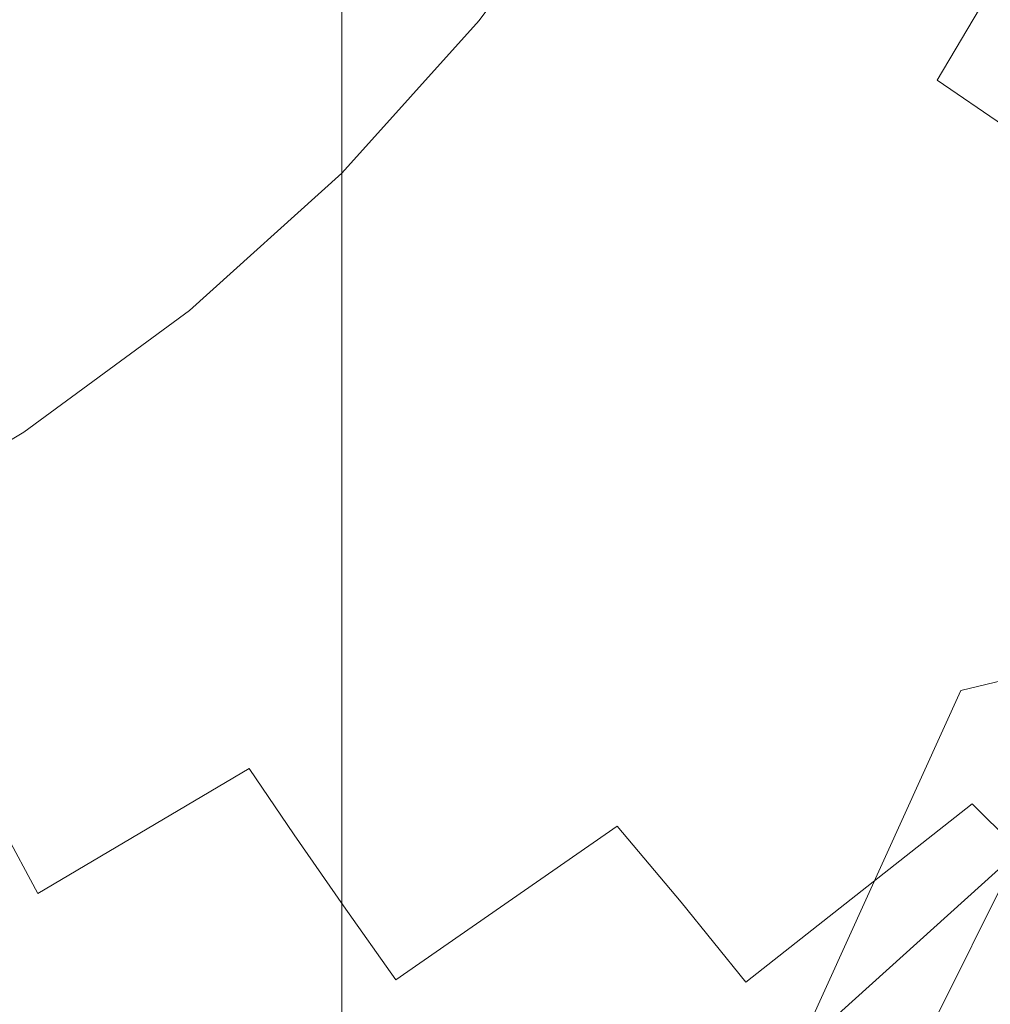
# Model space of a CAD drawing. Extents: x -61 to 61, y -140 to 24.
# Drawn here: x 5 to 9, y -10 to -6 of the extents above; entities that cross this region are included whole.
import ezdxf

# ---------------------------------------------------------------- set-up
doc = ezdxf.new("R2010")
doc.units = 0
doc.header["$LTSCALE"] = 500
doc.header["$MEASUREMENT"] = 0
doc.layers.add('FERRO_CHROM', color=7, linetype='Continuous')

msp = doc.modelspace()

# ---------------------------------------------------------------- linework, layer by layer
at = {"layer": 'FERRO_CHROM', "lineweight": 0}
for points, invisible_edges in [([(5.8176, 0), (5.6794, -5.7941), (2.8232, -5.8453), (2.8757, 0)], 15), ([(8.8917, 0), (8.6016, -5.7596), (5.6794, -5.7941), (5.8176, 0)], 15), ([(12.4774, 0), (11.4237, -6.1127), (8.6016, -5.7596), (8.8917, 0)], 15), ([(6.2714, -3.3557, 39.604), (4.7221, -3.1619, 39.604), (4.4, -6.2844, 39.604), (5.8005, -6.2932, 39.604)], 15), ([(6.2714, -3.3966, 39.604), (5.8005, -6.3749, 39.604), (4.4, -6.4477, 39.604), (4.7221, -3.2436, 39.604)], 15), ([(6.2714, -3.3557, 39.604), (5.8005, -6.2932, 39.604), (7.1129, -6.4559, 39.604), (7.6745, -3.9659, 39.604)], 15), ([(6.2714, -3.3966, 39.604), (7.6745, -3.9822, 39.604), (7.1129, -6.4886, 39.604), (5.8005, -6.3749, 39.604)], 15), ([(5.6165, -5.3052, 149.6964), (6.2604, -5.7763, 149.3713), (6.2604, -4.306, 144.1497), (5.6165, -3.8239, 144.4566)], 15), ([(7.6745, -3.9659, 39.604), (7.1129, -6.4559, 39.604), (8.3562, -6.6943, 39.604), (8.967, -4.7412, 39.604)], 15), ([(7.6745, -3.9822, 39.604), (8.967, -4.7453, 39.604), (8.3562, -6.7025, 39.604), (7.1129, -6.4886, 39.604)], 15), ([(7.7986, -6.0421, 143.0446), (7.7986, -4.713, 137.7625), (7.3547, -4.0786, 138.1324), (7.3547, -5.4218, 143.4395)], 15), ([(8.1692, -5.3809, 137.3729), (8.4633, -6.0758, 136.9677), (8.4633, -4.8788, 131.6304), (8.1692, -4.1691, 132.0064)], 15), ([(8.8087, -5.0467, 114.0843), (8.8536, -4.253, 114.3801), (8.8536, -5.1062, 119.7419), (8.8087, -5.8864, 119.4112)], 15), ([(6.8409, -6.2988, 149.0108), (6.8409, -4.8409, 143.8092), (6.2604, -4.306, 144.1497), (6.2604, -5.7763, 149.3713)], 11), ([(8.6775, -5.098, 108.5619), (8.8087, -4.2992, 108.8204), (8.8087, -5.0467, 114.0843), (8.6775, -5.833, 113.7912)], 15), ([(8.8087, -4.3259, 120.0726), (8.8087, -5.2896, 125.4809), (8.8536, -6.0555, 125.1159), (8.8536, -5.1062, 119.7419)], 15), ([(8.4633, -5.882, 108.3082), (8.4633, -5.2462, 103.2245), (8.6775, -4.4511, 103.445), (8.6775, -5.098, 108.5619)], 15), ([(4.1703, -6.1279, 155.3559), (4.9172, -6.4795, 155.0944), (4.9172, -4.8883, 149.9841), (4.1703, -4.5281, 150.2327)], 15), ([(8.6775, -4.5307, 125.8425), (8.6775, -5.6091, 131.2434), (8.8087, -6.3531, 130.8491), (8.8087, -5.2896, 125.4809)], 15), ([(8.1692, -5.0137, 93.4336), (7.7986, -5.7737, 93.2853), (7.7986, -5.3937, 88.8817), (8.1692, -4.6268, 89.0046)], 15), ([(8.1692, -6.0188, 103.0102), (8.1692, -5.4765, 98.1182), (8.4633, -4.6943, 98.3015), (8.4633, -5.2462, 103.2245)], 15), ([(8.1692, -6.6954, 142.6287), (8.1692, -5.3809, 137.3729), (7.7986, -4.713, 137.7625), (7.7986, -6.0421, 143.0446)], 15), ([(9.0329, -4.8304, 50.4284), (8.7917, -4.7014, 50.7263), (8.2913, -5.5434, 50.7263), (8.5188, -5.6955, 50.4284)], 15), ([(8.967, -4.7412, 39.604), (8.3562, -6.6943, 39.604), (9.5492, -6.9303, 39.604), (10.1842, -5.4305, 39.604)], 15), ([(8.967, -4.7453, 39.604), (10.1842, -5.4305, 39.604), (9.5492, -6.9303, 39.604), (8.3562, -6.7025, 39.604)], 15), ([(7.3547, -6.8664, 148.6191), (7.3547, -5.4218, 143.4395), (6.8409, -4.8409, 143.8092), (6.8409, -6.2988, 149.0108)], 15), ([(7.7986, -4.8394, 80.9673), (7.7986, -5.0849, 84.7788), (7.3547, -5.8184, 84.6831), (7.3547, -5.5769, 80.89)], 15), ([(9.3039, -4.9762, 50.0756), (9.0329, -4.8304, 50.4284), (8.5188, -5.6955, 50.4284), (8.7755, -5.8684, 50.0742)], 15), ([(4.9172, -6.4795, 155.0944), (5.6165, -6.8866, 154.7917), (5.6165, -5.3052, 149.6964), (4.9172, -4.8883, 149.9841)], 15), ([(8.4633, -6.0758, 136.9677), (8.6775, -6.7909, 136.5507), (8.6775, -5.6091, 131.2434), (8.4633, -4.8788, 131.6304)], 15), ([(7.4263, -4.9651, 51.4215), (7.3547, -4.9172, 51.4215), (6.8409, -5.6165, 51.4215), (6.9075, -5.6712, 51.4215)], 13), ([(7.3547, -4.9181, 53.9243), (6.8409, -5.6174, 53.9241), (6.8409, -5.6165, 52.6588), (7.3547, -4.9172, 52.6588)], 15), ([(7.3547, -4.9172, 52.6588), (6.8409, -5.6165, 52.6588), (6.8409, -5.6165, 51.4215), (7.3547, -4.9172, 51.4215)], 15), ([(7.3547, -4.9209, 55.2461), (6.8409, -5.6202, 55.2455), (6.8409, -5.6174, 53.9241), (7.3547, -4.9181, 53.9243)], 15), ([(7.3547, -4.9264, 56.6524), (6.8409, -5.6256, 56.6508), (6.8409, -5.6202, 55.2455), (7.3547, -4.9209, 55.2461)], 15), ([(7.3547, -4.9264, 56.6524), (7.3547, -4.9356, 58.1714), (6.8409, -5.6347, 58.1682), (6.8409, -5.6256, 56.6508)], 15), ([(7.3547, -4.9356, 58.1714), (7.3547, -4.9493, 59.8312), (6.8409, -5.6484, 59.8257), (6.8409, -5.6347, 58.1682)], 15), ([(7.3547, -4.9493, 59.8312), (7.3547, -4.9686, 61.6599), (6.8409, -5.6675, 61.6512), (6.8409, -5.6484, 59.8257)], 15), ([(7.3547, -4.9686, 61.6599), (7.3547, -4.9944, 63.6859), (6.8409, -5.693, 63.6728), (6.8409, -5.6675, 61.6512)], 15), ([(7.5023, -5.0159, 51.4132), (7.4263, -4.9651, 51.4215), (6.9075, -5.6712, 51.4215), (6.9782, -5.7292, 51.4132)], 15), ([(9.5979, -5.1359, 49.6792), (9.3039, -4.9762, 50.0756), (8.7755, -5.8684, 50.0742), (9.0561, -6.0598, 49.6738)], 9), ([(7.3547, -5.0274, 65.9372), (6.8409, -5.7257, 65.9184), (6.8409, -5.693, 63.6728), (7.3547, -4.9944, 63.6859)], 15), ([(7.3547, -5.0757, 68.4228), (6.8409, -5.7734, 68.397), (6.8409, -5.7257, 65.9184), (7.3547, -5.0274, 65.9372)], 15), ([(7.5869, -5.0724, 51.3884), (7.5023, -5.0159, 51.4132), (6.9782, -5.7292, 51.4132), (7.0569, -5.7939, 51.3884)], 15), ([(8.1692, -5.4765, 98.1182), (7.7986, -6.2285, 97.942), (7.7986, -5.7737, 93.2853), (8.1692, -5.0137, 93.4336)], 15), ([(7.6845, -5.1377, 51.3388), (7.5869, -5.0724, 51.3884), (7.0569, -5.7939, 51.3884), (7.1477, -5.8684, 51.3388)], 15), ([(8.6775, -5.833, 113.7912), (8.8087, -5.0467, 114.0843), (8.8087, -5.8864, 119.4112), (8.6775, -6.6594, 119.0835)], 15), ([(7.3547, -5.1469, 71.1518), (6.8409, -5.8438, 71.1173), (6.8409, -5.7734, 68.397), (7.3547, -5.0757, 68.4228)], 15), ([(7.7986, -5.0849, 84.7788), (7.7986, -5.3937, 88.8817), (7.3547, -6.122, 88.765), (7.3547, -5.8184, 84.6831)], 15), ([(8.4633, -5.882, 108.3082), (8.6775, -5.098, 108.5619), (8.6775, -5.833, 113.7912), (8.4633, -6.6049, 113.5035)], 15), ([(8.8087, -5.8864, 119.4112), (8.8536, -5.1062, 119.7419), (8.8536, -6.0555, 125.1159), (8.8087, -6.8215, 124.7509)], 15), ([(7.3547, -5.249, 74.1334), (6.8409, -5.9444, 74.0883), (6.8409, -5.8438, 71.1173), (7.3547, -5.1469, 71.1518)], 15), ([(7.6845, -5.1377, 51.3388), (7.1477, -5.8684, 51.3388), (7.2546, -5.9562, 51.256), (7.7994, -5.2145, 51.256)], 15), ([(7.7994, -5.2145, 51.256), (7.2546, -5.9562, 51.256), (7.3816, -6.0604, 51.1319), (7.936, -5.3058, 51.1319)], 15), ([(7.3547, -5.249, 74.1334), (7.3547, -5.3897, 77.3764), (6.8409, -6.0831, 77.3188), (6.8409, -5.9444, 74.0883)], 15), ([(8.1692, -6.6438, 108.0616), (8.1692, -6.0188, 103.0102), (8.4633, -5.2462, 103.2245), (8.4633, -5.882, 108.3082)], 15), ([(5.6165, -6.8866, 154.7917), (6.2604, -7.3464, 154.4497), (6.2604, -5.7763, 149.3713), (5.6165, -5.3052, 149.6964)], 15), ([(7.936, -5.3058, 51.1319), (7.3816, -6.0604, 51.1319), (7.5327, -6.1846, 50.9581), (8.0985, -5.4145, 50.9581)], 15), ([(8.8087, -5.2896, 125.4809), (8.8087, -6.3531, 130.8491), (8.8536, -7.1041, 130.4512), (8.8536, -6.0555, 125.1159)], 15), ([(7.3547, -5.3897, 77.3764), (7.3547, -5.5769, 80.89), (6.8409, -6.2674, 80.8176), (6.8409, -6.0831, 77.3188)], 15), ([(7.7986, -5.7737, 93.2853), (7.3547, -6.4955, 93.1444), (7.3547, -6.122, 88.765), (7.7986, -5.3937, 88.8817)], 15), ([(8.1692, -6.6954, 142.6287), (8.4633, -7.375, 142.1961), (8.4633, -6.0758, 136.9677), (8.1692, -5.3809, 137.3729)], 15), ([(7.7986, -7.4725, 148.2009), (7.7986, -6.0421, 143.0446), (7.3547, -5.4218, 143.4395), (7.3547, -6.8664, 148.6191)], 15), ([(8.0985, -5.4145, 50.9581), (7.5327, -6.1846, 50.9581), (7.7121, -6.3318, 50.7263), (8.2913, -5.5434, 50.7263)], 15), ([(8.1692, -6.0188, 103.0102), (7.7986, -6.7615, 102.8043), (7.7986, -6.2285, 97.942), (8.1692, -5.4765, 98.1182)], 15), ([(8.5188, -5.6955, 50.4284), (8.2913, -5.5434, 50.7263), (7.7121, -6.3318, 50.7263), (7.9237, -6.5055, 50.4284)], 15), ([(7.3547, -5.5769, 80.89), (7.3547, -5.8184, 84.6831), (6.8409, -6.5051, 84.5936), (6.8409, -6.2674, 80.8176)], 15), ([(8.6775, -6.7909, 136.5507), (8.8087, -7.5194, 136.1258), (8.8087, -6.3531, 130.8491), (8.6775, -5.6091, 131.2434)], 15), ([(6.9075, -5.6712, 51.4215), (6.8409, -5.6165, 51.4215), (6.2604, -6.2604, 51.4215), (6.3214, -6.3214, 51.4215)], 13), ([(6.8409, -5.6174, 53.9241), (6.2604, -6.2613, 53.924), (6.2604, -6.2604, 52.6588), (6.8409, -5.6165, 52.6588)], 15), ([(6.8409, -5.6165, 52.6588), (6.2604, -6.2604, 52.6588), (6.2604, -6.2604, 51.4215), (6.8409, -5.6165, 51.4215)], 15), ([(6.8409, -5.6202, 55.2455), (6.2604, -6.264, 55.2449), (6.2604, -6.2613, 53.924), (6.8409, -5.6174, 53.9241)], 15), ([(6.8409, -5.6256, 56.6508), (6.2604, -6.2694, 56.6494), (6.2604, -6.264, 55.2449), (6.8409, -5.6202, 55.2455)], 15), ([(6.8409, -5.6256, 56.6508), (6.8409, -5.6347, 58.1682), (6.2604, -6.2784, 58.1654), (6.2604, -6.2694, 56.6494)], 15), ([(6.8409, -5.6347, 58.1682), (6.8409, -5.6484, 59.8257), (6.2604, -6.292, 59.8207), (6.2604, -6.2784, 58.1654)], 15), ([(6.8409, -5.6484, 59.8257), (6.8409, -5.6675, 61.6512), (6.2604, -6.3109, 61.6431), (6.2604, -6.292, 59.8207)], 15), ([(6.8409, -5.6675, 61.6512), (6.8409, -5.693, 63.6728), (6.2604, -6.3361, 63.6607), (6.2604, -6.3109, 61.6431)], 15), ([(6.8409, -5.7257, 65.9184), (6.2604, -6.3686, 65.9011), (6.2604, -6.3361, 63.6607), (6.8409, -5.693, 63.6728)], 15), ([(6.9782, -5.7292, 51.4132), (6.9075, -5.6712, 51.4215), (6.3214, -6.3214, 51.4215), (6.386, -6.386, 51.4132)], 15), ([(8.7755, -5.8684, 50.0742), (8.5188, -5.6955, 50.4284), (7.9237, -6.5055, 50.4284), (8.1638, -6.7036, 50.0729)], 15), ([(6.8409, -5.7734, 68.397), (6.2604, -6.4158, 68.3732), (6.2604, -6.3686, 65.9011), (6.8409, -5.7257, 65.9184)], 15), ([(7.0569, -5.7939, 51.3884), (6.9782, -5.7292, 51.4132), (6.386, -6.386, 51.4132), (6.4581, -6.4581, 51.3884)], 15), ([(8.6016, -5.7596), (8.0149, -11.4474), (5.3686, -11.5703), (5.6794, -5.7941)], 15), ([(6.8409, -5.8438, 71.1173), (6.2604, -6.4853, 71.0855), (6.2604, -6.4158, 68.3732), (6.8409, -5.7734, 68.397)], 15), ([(6.8409, -7.8564, 154.0703), (6.8409, -6.2988, 149.0108), (6.2604, -5.7763, 149.3713), (6.2604, -7.3464, 154.4497)], 11), ([(7.7986, -6.2285, 97.942), (7.3547, -6.9426, 97.7747), (7.3547, -6.4955, 93.1444), (7.7986, -5.7737, 93.2853)], 15), ([(11.4237, -6.1127), (10.5659, -11.4635), (8.0149, -11.4474), (8.6016, -5.7596)], 15), ([(5.6794, -5.7941), (5.3686, -11.5703), (2.6919, -11.6905), (2.8232, -5.8453)], 15), ([(7.1477, -5.8684, 51.3388), (7.0569, -5.7939, 51.3884), (6.4581, -6.4581, 51.3884), (6.5412, -6.5412, 51.3388)], 15), ([(7.3547, -5.8184, 84.6831), (7.3547, -6.122, 88.765), (6.8409, -6.8039, 88.6556), (6.8409, -6.5051, 84.5936)], 15), ([(6.8409, -5.9444, 74.0883), (6.2604, -6.5847, 74.0468), (6.2604, -6.4853, 71.0855), (6.8409, -5.8438, 71.1173)], 15), ([(8.4633, -6.6049, 113.5035), (8.6775, -5.833, 113.7912), (8.6775, -6.6594, 119.0835), (8.4633, -7.4182, 118.7619)], 15), ([(7.1477, -5.8684, 51.3388), (6.5412, -6.5412, 51.3388), (6.639, -6.639, 51.256), (7.2546, -5.9562, 51.256)], 15), ([(9.0561, -6.0598, 49.6738), (8.7755, -5.8684, 50.0742), (8.1638, -6.7036, 50.0729), (8.4288, -6.9242, 49.6685)], 15), ([(8.1692, -6.6438, 108.0616), (8.4633, -5.882, 108.3082), (8.4633, -6.6049, 113.5035), (8.1692, -7.3549, 113.224)], 15), ([(8.6775, -6.6594, 119.0835), (8.8087, -5.8864, 119.4112), (8.8087, -6.8215, 124.7509), (8.6775, -7.5804, 124.3893)], 15), ([(6.8409, -5.9444, 74.0883), (6.8409, -6.0831, 77.3188), (6.2604, -6.7215, 77.2657), (6.2604, -6.5847, 74.0468)], 15), ([(7.2546, -5.9562, 51.256), (6.639, -6.639, 51.256), (6.7552, -6.7552, 51.1319), (7.3816, -6.0604, 51.1319)], 15), ([(8.1692, -6.6438, 108.0616), (7.7986, -7.3761, 107.8245), (7.7986, -6.7615, 102.8043), (8.1692, -6.0188, 103.0102)], 15), ([(7.3816, -6.0604, 51.1319), (6.7552, -6.7552, 51.1319), (6.8936, -6.8936, 50.9581), (7.5327, -6.1846, 50.9581)], 15), ([(8.1692, -8.1108, 147.7604), (8.1692, -6.6954, 142.6287), (7.7986, -6.0421, 143.0446), (7.7986, -7.4725, 148.2009)], 15), ([(9.3553, -6.2674, 49.2373), (9.0561, -6.0598, 49.6738), (8.4288, -6.9242, 49.6685), (8.7151, -7.1651, 49.2238)], 15), ([(8.8087, -6.8215, 124.7509), (8.8536, -6.0555, 125.1159), (8.8536, -7.1041, 130.4512), (8.8087, -7.855, 130.0533)], 15), ([(6.8409, -6.0831, 77.3188), (6.8409, -6.2674, 80.8176), (6.2604, -6.9032, 80.7509), (6.2604, -6.7215, 77.2657)], 15), ([(8.4633, -7.375, 142.1961), (8.6775, -8.0744, 141.7509), (8.6775, -6.7909, 136.5507), (8.4633, -6.0758, 136.9677)], 15), ([(4.1703, -6.1279, 155.3559), (4.1703, -7.8256, 160.3197), (4.9172, -8.1685, 160.0461), (4.9172, -6.4795, 155.0944)], 15), ([(7.3547, -6.4955, 93.1444), (6.8409, -7.1714, 93.0126), (6.8409, -6.8039, 88.6556), (7.3547, -6.122, 88.765)], 15), ([(7.5327, -6.1846, 50.9581), (6.8936, -6.8936, 50.9581), (7.0577, -7.0577, 50.7263), (7.7121, -6.3318, 50.7263)], 15), ([(7.7986, -6.7615, 102.8043), (7.3547, -7.4667, 102.6087), (7.3547, -6.9426, 97.7747), (7.7986, -6.2285, 97.942)], 15), ([(5.6712, -6.9075, 51.4215), (6.3214, -6.3214, 51.4215), (6.2604, -6.2604, 51.4215), (5.6165, -6.8409, 51.4215)], 11), ([(5.6165, -6.8418, 53.9239), (5.6165, -6.8409, 52.6588), (6.2604, -6.2604, 52.6588), (6.2604, -6.2613, 53.924)], 11), ([(5.6165, -6.8409, 52.6588), (5.6165, -6.8409, 51.4215), (6.2604, -6.2604, 51.4215), (6.2604, -6.2604, 52.6588)], 11), ([(5.6165, -6.8445, 55.2444), (5.6165, -6.8418, 53.9239), (6.2604, -6.2613, 53.924), (6.2604, -6.264, 55.2449)], 11), ([(5.6165, -6.8498, 56.6481), (5.6165, -6.8445, 55.2444), (6.2604, -6.264, 55.2449), (6.2604, -6.2694, 56.6494)], 11), ([(5.6165, -6.8498, 56.6481), (6.2604, -6.2694, 56.6494), (6.2604, -6.2784, 58.1654), (5.6165, -6.8588, 58.1628)], 13), ([(5.6165, -6.8588, 58.1628), (6.2604, -6.2784, 58.1654), (6.2604, -6.292, 59.8207), (5.6165, -6.8722, 59.8161)], 13), ([(6.8409, -6.2674, 80.8176), (6.8409, -6.5051, 84.5936), (6.2604, -7.1374, 84.5111), (6.2604, -6.9032, 80.7509)], 15), ([(9.3553, -6.2674, 49.2373), (8.7151, -7.1651, 49.2238), (9.0191, -7.4243, 48.7475), (9.6676, -6.489, 48.7744)], 15), ([(5.8005, -6.2932, 39.604), (4.4, -6.2844, 39.604), (4.071, -9.3281, 39.604), (5.3584, -9.125, 39.604)], 15), ([(5.8005, -6.2932, 39.604), (5.3584, -9.125, 39.604), (6.5861, -8.917, 39.604), (7.1129, -6.4559, 39.604)], 15), ([(5.6165, -6.8722, 59.8161), (6.2604, -6.292, 59.8207), (6.2604, -6.3109, 61.6431), (5.6165, -6.891, 61.6359)], 13), ([(5.6165, -6.891, 61.6359), (6.2604, -6.3109, 61.6431), (6.2604, -6.3361, 63.6607), (5.6165, -6.916, 63.6498)], 13), ([(7.3547, -8.4104, 153.6582), (7.3547, -6.8664, 148.6191), (6.8409, -6.2988, 149.0108), (6.8409, -7.8564, 154.0703)], 15), ([(5.6165, -6.9482, 65.8856), (5.6165, -6.916, 63.6498), (6.2604, -6.3361, 63.6607), (6.2604, -6.3686, 65.9011)], 11), ([(5.7292, -6.9782, 51.4132), (6.386, -6.386, 51.4132), (6.3214, -6.3214, 51.4215), (5.6712, -6.9075, 51.4215)], 15), ([(7.9237, -6.5055, 50.4284), (7.7121, -6.3318, 50.7263), (7.0577, -7.0577, 50.7263), (7.2513, -7.2513, 50.4284)], 15), ([(8.8087, -7.5194, 136.1258), (8.8536, -8.2547, 135.697), (8.8536, -7.1041, 130.4512), (8.8087, -6.3531, 130.8491)], 15), ([(5.8005, -6.3749, 39.604), (5.3584, -9.2474, 39.604), (4.071, -9.573, 39.604), (4.4, -6.4477, 39.604)], 15), ([(5.8005, -6.3749, 39.604), (7.1129, -6.4886, 39.604), (6.5861, -8.966, 39.604), (5.3584, -9.2474, 39.604)], 15), ([(5.6165, -6.9949, 68.3518), (5.6165, -6.9482, 65.8856), (6.2604, -6.3686, 65.9011), (6.2604, -6.4158, 68.3732)], 11), ([(5.7939, -7.0569, 51.3884), (6.4581, -6.4581, 51.3884), (6.386, -6.386, 51.4132), (5.7292, -6.9782, 51.4132)], 15), ([(5.6165, -7.0637, 71.0569), (5.6165, -6.9949, 68.3518), (6.2604, -6.4158, 68.3732), (6.2604, -6.4853, 71.0855)], 11), ([(4.9172, -6.4795, 155.0944), (4.9172, -8.1685, 160.0461), (5.6165, -8.5655, 159.7294), (5.6165, -6.8866, 154.7917)], 15), ([(5.6165, -7.1619, 74.0094), (5.6165, -7.0637, 71.0569), (6.2604, -6.4853, 71.0855), (6.2604, -6.5847, 74.0468)], 11), ([(5.8684, -7.1477, 51.3388), (6.5412, -6.5412, 51.3388), (6.4581, -6.4581, 51.3884), (5.7939, -7.0569, 51.3884)], 15), ([(7.1129, -6.4559, 39.604), (6.5861, -8.917, 39.604), (7.7576, -8.694, 39.604), (8.3562, -6.6943, 39.604)], 15), ([(6.8409, -6.5051, 84.5936), (6.8409, -6.8039, 88.6556), (6.2604, -7.4317, 88.555), (6.2604, -7.1374, 84.5111)], 15), ([(7.1129, -6.4886, 39.604), (8.3562, -6.7025, 39.604), (7.7576, -8.7062, 39.604), (6.5861, -8.966, 39.604)], 15), ([(7.3547, -6.9426, 97.7747), (6.8409, -7.6112, 97.618), (6.8409, -7.1714, 93.0126), (7.3547, -6.4955, 93.1444)], 15), ([(8.1638, -6.7036, 50.0729), (7.9237, -6.5055, 50.4284), (7.2513, -7.2513, 50.4284), (7.4721, -7.4721, 50.0722)], 15), ([(5.8684, -7.1477, 51.3388), (5.9562, -7.2546, 51.256), (6.639, -6.639, 51.256), (6.5412, -6.5412, 51.3388)], 15), ([(5.6165, -7.1619, 74.0094), (6.2604, -6.5847, 74.0468), (6.2604, -6.7215, 77.2657), (5.6165, -7.297, 77.2179)], 13), ([(8.1692, -7.3549, 113.224), (8.4633, -6.6049, 113.5035), (8.4633, -7.4182, 118.7619), (8.1692, -8.1556, 118.4493)], 15), ([(5.9562, -7.2546, 51.256), (6.0604, -7.3816, 51.1319), (6.7552, -6.7552, 51.1319), (6.639, -6.639, 51.256)], 15), ([(8.1692, -6.6438, 108.0616), (8.1692, -7.3549, 113.224), (7.7986, -8.0759, 112.9553), (7.7986, -7.3761, 107.8245)], 15), ([(8.3562, -6.6943, 39.604), (7.7576, -8.694, 39.604), (8.8762, -8.4455, 39.604), (9.5492, -6.9303, 39.604)], 15), ([(8.1692, -8.1108, 147.7604), (8.4633, -8.7748, 147.3022), (8.4633, -7.375, 142.1961), (8.1692, -6.6954, 142.6287)], 15), ([(8.4633, -7.4182, 118.7619), (8.6775, -6.6594, 119.0835), (8.6775, -7.5804, 124.3893), (8.4633, -8.3253, 124.0343)], 15), ([(5.6165, -7.297, 77.2179), (6.2604, -6.7215, 77.2657), (6.2604, -6.9032, 80.7509), (5.6165, -7.4764, 80.6909)], 13), ([(8.4288, -6.9242, 49.6685), (8.1638, -6.7036, 50.0729), (7.4721, -7.4721, 50.0722), (7.7176, -7.7176, 49.6658)], 15), ([(8.3562, -6.7025, 39.604), (9.5492, -6.9303, 39.604), (8.8762, -8.4455, 39.604), (7.7576, -8.7062, 39.604)], 15), ([(6.0604, -7.3816, 51.1319), (6.1846, -7.5327, 50.9581), (6.8936, -6.8936, 50.9581), (6.7552, -6.7552, 51.1319)], 15), ([(7.7986, -7.3761, 107.8245), (7.3547, -8.0716, 107.5995), (7.3547, -7.4667, 102.6087), (7.7986, -6.7615, 102.8043)], 15), ([(6.8409, -7.1714, 93.0126), (6.2604, -7.7936, 92.8912), (6.2604, -7.4317, 88.555), (6.8409, -6.8039, 88.6556)], 15), ([(8.6775, -8.0744, 141.7509), (8.8087, -8.7869, 141.2973), (8.8087, -7.5194, 136.1258), (8.6775, -6.7909, 136.5507)], 15), ([(4.9651, -7.4263, 51.4215), (5.6712, -6.9075, 51.4215), (5.6165, -6.8409, 51.4215), (4.9172, -7.3547, 51.4215)], 11), ([(4.9172, -7.3556, 53.9238), (4.9172, -7.3547, 52.6588), (5.6165, -6.8409, 52.6588), (5.6165, -6.8418, 53.9239)], 15), ([(4.9172, -7.3547, 52.6588), (4.9172, -7.3547, 51.4215), (5.6165, -6.8409, 51.4215), (5.6165, -6.8409, 52.6588)], 15), ([(4.9172, -7.3583, 55.2439), (4.9172, -7.3556, 53.9238), (5.6165, -6.8418, 53.9239), (5.6165, -6.8445, 55.2444)], 15), ([(4.9172, -7.3636, 56.647), (4.9172, -7.3583, 55.2439), (5.6165, -6.8445, 55.2444), (5.6165, -6.8498, 56.6481)], 15), ([(4.9172, -7.3636, 56.647), (5.6165, -6.8498, 56.6481), (5.6165, -6.8588, 58.1628), (4.9172, -7.3725, 58.1605)], 15), ([(4.9172, -7.3725, 58.1605), (5.6165, -6.8588, 58.1628), (5.6165, -6.8722, 59.8161), (4.9172, -7.3858, 59.8121)], 15), ([(8.6775, -7.5804, 124.3893), (8.8087, -6.8215, 124.7509), (8.8087, -7.855, 130.0533), (8.6775, -8.599, 129.659)], 15), ([(4.9172, -7.3858, 59.8121), (5.6165, -6.8722, 59.8161), (5.6165, -6.891, 61.6359), (4.9172, -7.4044, 61.6294)], 15), ([(4.9172, -7.4044, 61.6294), (5.6165, -6.891, 61.6359), (5.6165, -6.916, 63.6498), (4.9172, -7.4293, 63.6401)], 15), ([(5.6165, -6.8866, 154.7917), (5.6165, -8.5655, 159.7294), (6.2604, -9.014, 159.3716), (6.2604, -7.3464, 154.4497)], 15), ([(5.6165, -7.4764, 80.6909), (6.2604, -6.9032, 80.7509), (6.2604, -7.1374, 84.5111), (5.6165, -7.7075, 84.4368)], 13), ([(6.1846, -7.5327, 50.9581), (6.3318, -7.7121, 50.7263), (7.0577, -7.0577, 50.7263), (6.8936, -6.8936, 50.9581)], 15), ([(7.7986, -9.0021, 153.2182), (7.7986, -7.4725, 148.2009), (7.3547, -6.8664, 148.6191), (7.3547, -8.4104, 153.6582)], 15), ([(4.9172, -7.4612, 65.8718), (4.9172, -7.4293, 63.6401), (5.6165, -6.916, 63.6498), (5.6165, -6.9482, 65.8856)], 15), ([(5.0159, -7.5023, 51.4132), (5.7292, -6.9782, 51.4132), (5.6712, -6.9075, 51.4215), (4.9651, -7.4263, 51.4215)], 15), ([(7.3547, -7.4667, 102.6087), (6.8409, -8.1271, 102.4255), (6.8409, -7.6112, 97.618), (7.3547, -6.9426, 97.7747)], 15), ([(8.7151, -7.1651, 49.2238), (8.4288, -6.9242, 49.6685), (7.7176, -7.7176, 49.6658), (7.9857, -7.9857, 49.217)], 15), ([(9.5492, -6.9303, 39.604), (8.8762, -8.4455, 39.604), (9.9683, -8.1842, 39.604), (10.717, -7.1651, 39.604)], 13), ([(9.5492, -6.9303, 39.604), (10.717, -7.1651, 39.604), (9.9683, -8.1842, 39.604), (8.8762, -8.4455, 39.604)], 15), ([(4.9172, -7.5076, 68.3328), (4.9172, -7.4612, 65.8718), (5.6165, -6.9482, 65.8856), (5.6165, -6.9949, 68.3518)], 15), ([(5.0724, -7.5869, 51.3884), (5.7939, -7.0569, 51.3884), (5.7292, -6.9782, 51.4132), (5.0159, -7.5023, 51.4132)], 15), ([(4.9172, -7.5757, 71.0315), (4.9172, -7.5076, 68.3328), (5.6165, -6.9949, 68.3518), (5.6165, -7.0637, 71.0569)], 15), ([(4.9172, -7.6729, 73.9763), (4.9172, -7.5757, 71.0315), (5.6165, -7.0637, 71.0569), (5.6165, -7.1619, 74.0094)], 15), ([(5.1377, -7.6845, 51.3388), (5.8684, -7.1477, 51.3388), (5.7939, -7.0569, 51.3884), (5.0724, -7.5869, 51.3884)], 15), ([(6.5055, -7.9237, 50.4284), (7.2513, -7.2513, 50.4284), (7.0577, -7.0577, 50.7263), (6.3318, -7.7121, 50.7263)], 15), ([(8.8087, -8.9899, 135.2682), (8.8087, -7.855, 130.0533), (8.8536, -7.1041, 130.4512), (8.8536, -8.2547, 135.697)], 15), ([(5.1377, -7.6845, 51.3388), (5.2145, -7.7994, 51.256), (5.9562, -7.2546, 51.256), (5.8684, -7.1477, 51.3388)], 15), ([(5.6165, -7.7075, 84.4368), (6.2604, -7.1374, 84.5111), (6.2604, -7.4317, 88.555), (5.6165, -7.9977, 88.4642)], 13), ([(4.9172, -7.6729, 73.9763), (5.6165, -7.1619, 74.0094), (5.6165, -7.297, 77.2179), (4.9172, -7.8064, 77.1756)], 15), ([(6.8409, -7.6112, 97.618), (6.2604, -8.2268, 97.4738), (6.2604, -7.7936, 92.8912), (6.8409, -7.1714, 93.0126)], 15), ([(8.7151, -7.1651, 49.2238), (7.9857, -7.9857, 49.217), (8.2739, -8.2739, 48.734), (9.0191, -7.4243, 48.7475)], 15), ([(5.2145, -7.7994, 51.256), (5.3058, -7.936, 51.1319), (6.0604, -7.3816, 51.1319), (5.9562, -7.2546, 51.256)], 15), ([(6.7036, -8.1638, 50.0729), (7.4721, -7.4721, 50.0722), (7.2513, -7.2513, 50.4284), (6.5055, -7.9237, 50.4284)], 15), ([(4.9172, -7.8064, 77.1756), (5.6165, -7.297, 77.2179), (5.6165, -7.4764, 80.6909), (4.9172, -7.9837, 80.6377)], 15), ([(4.2109, -7.8745, 51.4215), (4.9651, -7.4263, 51.4215), (4.9172, -7.3547, 51.4215), (4.1703, -7.7986, 51.4215)], 11), ([(4.1703, -7.7994, 53.9237), (4.1703, -7.7986, 52.6588), (4.9172, -7.3547, 52.6588), (4.9172, -7.3556, 53.9238)], 15), ([(4.1703, -7.7986, 52.6588), (4.1703, -7.7986, 51.4215), (4.9172, -7.3547, 51.4215), (4.9172, -7.3547, 52.6588)], 15), ([(4.1703, -7.8021, 55.2435), (4.1703, -7.7994, 53.9237), (4.9172, -7.3556, 53.9238), (4.9172, -7.3583, 55.2439)], 15), ([(4.1703, -7.8074, 56.646), (4.1703, -7.8021, 55.2435), (4.9172, -7.3583, 55.2439), (4.9172, -7.3636, 56.647)], 15), ([(6.8409, -7.8564, 154.0703), (6.2604, -7.3464, 154.4497), (6.2604, -9.014, 159.3716), (6.8409, -9.5115, 158.9747)], 13), ([(8.1692, -7.3549, 113.224), (8.1692, -8.1556, 118.4493), (7.7986, -8.8644, 118.1489), (7.7986, -8.0759, 112.9553)], 15), ([(4.1703, -7.8074, 56.646), (4.9172, -7.3636, 56.647), (4.9172, -7.3725, 58.1605), (4.1703, -7.8162, 58.1585)], 15), ([(4.1703, -7.8162, 58.1585), (4.9172, -7.3725, 58.1605), (4.9172, -7.3858, 59.8121), (4.1703, -7.8294, 59.8086)], 15), ([(4.1703, -7.8294, 59.8086), (4.9172, -7.3858, 59.8121), (4.9172, -7.4044, 61.6294), (4.1703, -7.8479, 61.6239)], 15), ([(5.3058, -7.936, 51.1319), (5.4145, -8.0985, 50.9581), (6.1846, -7.5327, 50.9581), (6.0604, -7.3816, 51.1319)], 15), ([(7.7986, -7.3761, 107.8245), (7.7986, -8.0759, 112.9553), (7.3547, -8.7606, 112.7001), (7.3547, -8.0716, 107.5995)], 15), ([(8.4633, -8.7748, 147.3022), (8.6775, -9.4581, 146.8307), (8.6775, -8.0744, 141.7509), (8.4633, -7.375, 142.1961)], 15), ([(4.1703, -7.8479, 61.6239), (4.9172, -7.4044, 61.6294), (4.9172, -7.4293, 63.6401), (4.1703, -7.8726, 63.6318)], 15), ([(4.1703, -7.9044, 65.8599), (4.1703, -7.8726, 63.6318), (4.9172, -7.4293, 63.6401), (4.9172, -7.4612, 65.8718)], 15), ([(4.254, -7.9551, 51.4132), (5.0159, -7.5023, 51.4132), (4.9651, -7.4263, 51.4215), (4.2109, -7.8745, 51.4215)], 15), ([(5.6165, -8.3546, 92.7817), (5.6165, -7.9977, 88.4642), (6.2604, -7.4317, 88.555), (6.2604, -7.7936, 92.8912)], 11), ([(8.1692, -8.1556, 118.4493), (8.4633, -7.4182, 118.7619), (8.4633, -8.3253, 124.0343), (8.1692, -9.0492, 123.6894)], 15), ([(9.0191, -7.4243, 48.7475), (8.2739, -8.2739, 48.734), (8.5856, -8.5856, 48.2053), (9.3401, -7.6942, 48.2403)], 15), ([(4.1703, -7.9504, 68.3164), (4.1703, -7.9044, 65.8599), (4.9172, -7.4612, 65.8718), (4.9172, -7.5076, 68.3328)], 15), ([(4.9172, -7.9837, 80.6377), (5.6165, -7.4764, 80.6909), (5.6165, -7.7075, 84.4368), (4.9172, -8.2121, 84.371)], 15), ([(6.9242, -8.4288, 49.6685), (7.7176, -7.7176, 49.6658), (7.4721, -7.4721, 50.0722), (6.7036, -8.1638, 50.0729)], 15), ([(7.3547, -8.0716, 107.5995), (6.8409, -8.7227, 107.3887), (6.8409, -8.1271, 102.4255), (7.3547, -7.4667, 102.6087)], 15), ([(8.1692, -9.6251, 152.7548), (8.1692, -8.1108, 147.7604), (7.7986, -7.4725, 148.2009), (7.7986, -9.0021, 153.2182)], 15), ([(4.1703, -8.0179, 71.0096), (4.1703, -7.9504, 68.3164), (4.9172, -7.5076, 68.3328), (4.9172, -7.5757, 71.0315)], 15), ([(4.302, -8.0448, 51.3884), (5.0724, -7.5869, 51.3884), (5.0159, -7.5023, 51.4132), (4.254, -7.9551, 51.4132)], 15), ([(8.8087, -8.7869, 141.2973), (8.8536, -9.5061, 140.8396), (8.8536, -8.2547, 135.697), (8.8087, -7.5194, 136.1258)], 15), ([(5.4145, -8.0985, 50.9581), (5.5434, -8.2913, 50.7263), (6.3318, -7.7121, 50.7263), (6.1846, -7.5327, 50.9581)], 15), ([(4.1703, -8.1142, 73.9477), (4.1703, -8.0179, 71.0096), (4.9172, -7.5757, 71.0315), (4.9172, -7.6729, 73.9763)], 15), ([(4.3573, -8.1483, 51.3388), (5.1377, -7.6845, 51.3388), (5.0724, -7.5869, 51.3884), (4.302, -8.0448, 51.3884)], 15), ([(8.4633, -8.3253, 124.0343), (8.6775, -7.5804, 124.3893), (8.6775, -8.599, 129.659), (8.4633, -9.3293, 129.2721)], 15), ([(6.8409, -8.1271, 102.4255), (6.2604, -8.7351, 102.2569), (6.2604, -8.2268, 97.4738), (6.8409, -7.6112, 97.618)], 15), ([(4.1703, -8.1142, 73.9477), (4.9172, -7.6729, 73.9763), (4.9172, -7.8064, 77.1756), (4.1703, -8.2465, 77.139)], 15), ([(4.3573, -8.1483, 51.3388), (4.4225, -8.2701, 51.256), (5.2145, -7.7994, 51.256), (5.1377, -7.6845, 51.3388)], 15), ([(4.9172, -8.2121, 84.371), (5.6165, -7.7075, 84.4368), (5.6165, -7.9977, 88.4642), (4.9172, -8.4987, 88.3839)], 15), ([(5.6955, -8.5188, 50.4284), (6.5055, -7.9237, 50.4284), (6.3318, -7.7121, 50.7263), (5.5434, -8.2913, 50.7263)], 15), ([(7.1651, -8.7151, 49.2238), (7.9857, -7.9857, 49.217), (7.7176, -7.7176, 49.6658), (6.9242, -8.4288, 49.6685)], 15), ([(9.3401, -7.6942, 48.2403), (8.5856, -8.5856, 48.2053), (8.9242, -8.9242, 47.6197), (9.6776, -7.967, 47.7029)], 15), ([(4.1703, -8.2465, 77.139), (4.9172, -7.8064, 77.1756), (4.9172, -7.9837, 80.6377), (4.1703, -8.422, 80.5917)], 15), ([(4.4225, -8.2701, 51.256), (4.4999, -8.4149, 51.1319), (5.3058, -7.936, 51.1319), (5.2145, -7.7994, 51.256)], 15), ([(5.6165, -8.7818, 97.3437), (5.6165, -8.3546, 92.7817), (6.2604, -7.7936, 92.8912), (6.2604, -8.2268, 97.4738)], 11), ([(4.1703, -7.8256, 160.3197), (4.1703, -9.6185, 165.1111), (4.9172, -9.9528, 164.8263), (4.9172, -8.1685, 160.0461)], 15), ([(7.3547, -8.4104, 153.6582), (6.8409, -7.8564, 154.0703), (6.8409, -9.5115, 158.9747), (7.3547, -10.0518, 158.5436)], 15), ([(8.6775, -9.7185, 134.8433), (8.6775, -8.599, 129.659), (8.8087, -7.855, 130.0533), (8.8087, -8.9899, 135.2682)], 15), ([(4.4999, -8.4149, 51.1319), (4.5921, -8.5873, 50.9581), (5.4145, -8.0985, 50.9581), (5.3058, -7.936, 51.1319)], 15), ([(5.8684, -8.7755, 50.0742), (6.7036, -8.1638, 50.0729), (6.5055, -7.9237, 50.4284), (5.6955, -8.5188, 50.4284)], 15), ([(4.1703, -8.422, 80.5917), (4.9172, -7.9837, 80.6377), (4.9172, -8.2121, 84.371), (4.1703, -8.6479, 84.3142)], 15), ([(9.6776, -7.967, 47.7029), (8.9242, -8.9242, 47.6197), (9.3497, -9.3497, 46.828), (10.0269, -8.1202, 47.2113)], 11), ([(4.9172, -8.8511, 92.6848), (4.9172, -8.4987, 88.3839), (5.6165, -7.9977, 88.4642), (5.6165, -8.3546, 92.7817)], 15), ([(7.1651, -8.7151, 49.2238), (7.4243, -9.0191, 48.7475), (8.2739, -8.2739, 48.734), (7.9857, -7.9857, 49.217)], 15), ([(4.5921, -8.5873, 50.9581), (4.7014, -8.7917, 50.7263), (5.5434, -8.2913, 50.7263), (5.4145, -8.0985, 50.9581)], 15), ([(7.3547, -8.0716, 107.5995), (7.3547, -8.7606, 112.7001), (6.8409, -9.4017, 112.4611), (6.8409, -8.7227, 107.3887)], 15), ([(7.7986, -8.0759, 112.9553), (7.7986, -8.8644, 118.1489), (7.3547, -9.5375, 117.8636), (7.3547, -8.7606, 112.7001)], 15), ([(8.6775, -9.4581, 146.8307), (8.8087, -10.1542, 146.3503), (8.8087, -8.7869, 141.2973), (8.6775, -8.0744, 141.7509)], 15), ([(6.8409, -8.7227, 107.3887), (6.2604, -9.3223, 107.1947), (6.2604, -8.7351, 102.2569), (6.8409, -8.1271, 102.4255)], 15), ([(8.1692, -9.6251, 152.7548), (8.4633, -10.2732, 152.2727), (8.4633, -8.7748, 147.3022), (8.1692, -8.1108, 147.7604)], 15), ([(4.9172, -8.1685, 160.0461), (4.9172, -9.9528, 164.8263), (5.6165, -10.3397, 164.4966), (5.6165, -8.5655, 159.7294)], 15), ([(6.0598, -9.0561, 49.6738), (6.9242, -8.4288, 49.6685), (6.7036, -8.1638, 50.0729), (5.8684, -8.7755, 50.0742)], 15), ([(8.1692, -8.1556, 118.4493), (8.1692, -9.0492, 123.6894), (7.7986, -9.745, 123.3578), (7.7986, -8.8644, 118.1489)], 15), ([(8.8762, -8.4455, 39.604), (8.1842, -9.9683, 39.604), (9.1224, -9.1224, 39.604), (9.9683, -8.1842, 39.604)], 15), ([(8.8762, -8.4455, 39.604), (9.9683, -8.1842, 39.604), (9.1224, -9.1224, 39.604), (8.1842, -9.9683, 39.604)], 15), ([(4.1703, -8.6479, 84.3142), (4.9172, -8.2121, 84.371), (4.9172, -8.4987, 88.3839), (4.1703, -8.9315, 88.3145)], 15), ([(5.6165, -9.2833, 102.1049), (5.6165, -8.7818, 97.3437), (6.2604, -8.2268, 97.4738), (6.2604, -8.7351, 102.2569)], 11), ([(7.4243, -9.0191, 48.7475), (7.6942, -9.3401, 48.2403), (8.5856, -8.5856, 48.2053), (8.2739, -8.2739, 48.734)], 15), ([(8.8087, -10.2252, 140.3819), (8.8087, -8.9899, 135.2682), (8.8536, -8.2547, 135.697), (8.8536, -9.5061, 140.8396)], 15), ([(4.8304, -9.0329, 50.4284), (5.6955, -8.5188, 50.4284), (5.5434, -8.2913, 50.7263), (4.7014, -8.7917, 50.7263)], 15), ([(4.9172, -9.273, 97.2286), (4.9172, -8.8511, 92.6848), (5.6165, -8.3546, 92.7817), (5.6165, -8.7818, 97.3437)], 15), ([(8.1692, -9.0492, 123.6894), (8.4633, -8.3253, 124.0343), (8.4633, -9.3293, 129.2721), (8.1692, -10.039, 128.896)], 15), ([(6.2674, -9.3553, 49.2373), (7.1651, -8.7151, 49.2238), (6.9242, -8.4288, 49.6685), (6.0598, -9.0561, 49.6738)], 15), ([(7.7986, -9.0021, 153.2182), (7.3547, -8.4104, 153.6582), (7.3547, -10.0518, 158.5436), (7.7986, -10.6289, 158.0832)], 15), ([(7.7576, -8.694, 39.604), (7.1651, -10.717, 39.604), (8.1842, -9.9683, 39.604), (8.8762, -8.4455, 39.604)], 11), ([(7.7576, -8.7062, 39.604), (8.8762, -8.4455, 39.604), (8.1842, -9.9683, 39.604), (7.1651, -10.7333, 39.604)], 15), ([(4.1703, -9.28, 92.6011), (4.1703, -8.9315, 88.3145), (4.9172, -8.4987, 88.3839), (4.9172, -8.8511, 92.6848)], 15), ([(4.9762, -9.3039, 50.0756), (5.8684, -8.7755, 50.0742), (5.6955, -8.5188, 50.4284), (4.8304, -9.0329, 50.4284)], 15), ([(5.6165, -8.5655, 159.7294), (5.6165, -10.3397, 164.4966), (6.2604, -10.7769, 164.1241), (6.2604, -9.014, 159.3716)], 15), ([(7.6942, -9.3401, 48.2403), (7.967, -9.6776, 47.7029), (8.9242, -8.9242, 47.6197), (8.5856, -8.5856, 48.2053)], 13), ([(8.4633, -10.4336, 134.4263), (8.4633, -9.3293, 129.2721), (8.6775, -8.599, 129.659), (8.6775, -9.7185, 134.8433)], 15), ([(6.5861, -8.917, 39.604), (6.0768, -11.3638, 39.604), (7.1651, -10.717, 39.604), (7.7576, -8.694, 39.604)], 15), ([(6.5861, -8.966, 39.604), (7.7576, -8.7062, 39.604), (7.1651, -10.7333, 39.604), (6.0768, -11.4291, 39.604)], 15), ([(6.8409, -8.7227, 107.3887), (6.8409, -9.4017, 112.4611), (6.2604, -9.992, 112.2412), (6.2604, -9.3223, 107.1947)], 15), ([(6.2674, -9.3553, 49.2373), (6.489, -9.6676, 48.7744), (7.4243, -9.0191, 48.7475), (7.1651, -8.7151, 49.2238)], 13), ([(5.6165, -9.8628, 107.0197), (5.6165, -9.2833, 102.1049), (6.2604, -8.7351, 102.2569), (6.2604, -9.3223, 107.1947)], 11), ([(7.3547, -8.7606, 112.7001), (7.3547, -9.5375, 117.8636), (6.8409, -10.1677, 117.5964), (6.8409, -9.4017, 112.4611)], 15), ([(8.4633, -10.2732, 152.2727), (8.6775, -10.9402, 151.7766), (8.6775, -9.4581, 146.8307), (8.4633, -8.7748, 147.3022)], 15), ([(4.9172, -9.7684, 101.9703), (4.9172, -9.273, 97.2286), (5.6165, -8.7818, 97.3437), (5.6165, -9.2833, 102.1049)], 15), ([(5.1359, -9.5979, 49.6792), (6.0598, -9.0561, 49.6738), (5.8684, -8.7755, 50.0742), (4.9762, -9.3039, 50.0756)], 9), ([(8.8087, -10.1542, 146.3503), (8.8536, -10.8568, 145.8655), (8.8536, -9.5061, 140.8396), (8.8087, -8.7869, 141.2973)], 15), ([(4.1703, -9.6974, 97.1292), (4.1703, -9.28, 92.6011), (4.9172, -8.8511, 92.6848), (4.9172, -9.273, 97.2286)], 15), ([(7.7986, -8.8644, 118.1489), (7.7986, -9.745, 123.3578), (7.3547, -10.4058, 123.0429), (7.3547, -9.5375, 117.8636)], 15), ([(5.3584, -9.125, 39.604), (4.9307, -11.9038, 39.604), (6.0768, -11.3638, 39.604), (6.5861, -8.917, 39.604)], 15), ([(7.967, -9.6776, 47.7029), (8.1202, -10.0269, 47.2113), (9.3497, -9.3497, 46.828), (8.9242, -8.9242, 47.6197)], 11), ([(5.3584, -9.2474, 39.604), (6.5861, -8.966, 39.604), (6.0768, -11.4291, 39.604), (4.9307, -12.0671, 39.604)], 15), ([(6.8409, -9.5115, 158.9747), (6.2604, -9.014, 159.3716), (6.2604, -10.7769, 164.1241), (6.8409, -11.2618, 163.7109)], 13), ([(6.489, -9.6676, 48.7744), (6.7052, -9.9836, 48.3036), (7.6942, -9.3401, 48.2403), (7.4243, -9.0191, 48.7475)], 11), ([(8.1692, -9.6251, 152.7548), (7.7986, -9.0021, 153.2182), (7.7986, -10.6289, 158.0832), (8.1692, -11.2366, 157.5984)], 15), ([(8.6775, -10.9377, 139.9283), (8.6775, -9.7185, 134.8433), (8.8087, -8.9899, 135.2682), (8.8087, -10.2252, 140.3819)], 15), ([(4.0368, -9.7457, 50.0762), (4.9762, -9.3039, 50.0756), (4.8304, -9.0329, 50.4284), (3.9194, -9.4622, 50.4284)], 9), ([(5.3069, -9.908, 49.2507), (6.2674, -9.3553, 49.2373), (6.0598, -9.0561, 49.6738), (5.1359, -9.5979, 49.6792)], 13), ([(8.1692, -9.0492, 123.6894), (8.1692, -10.039, 128.896), (7.7986, -10.7212, 128.5345), (7.7986, -9.745, 123.3578)], 15), ([(5.3584, -9.125, 39.604), (4.071, -9.3281, 39.604), (3.7384, -12.3323, 39.604), (4.9307, -11.9038, 39.604)], 15), ([(7.9763, -10.3469, 39.9285), (8.1842, -9.9683, 39.604), (9.1224, -9.1224, 39.604), (8.7252, -9.9195, 40.2404)], 15), ([(8.3078, -10.0385, 39.1502), (9.2625, -9.185, 39.1347), (9.1224, -9.1224, 39.604), (8.1842, -9.9683, 39.604)], 11), ([(9.2036, -9.83, 40.894), (8.7252, -9.9195, 40.2404), (9.1224, -9.1224, 39.604), (9.4794, -9.4794, 40.7593)], 13), ([(8.4416, -10.1106, 38.6828), (9.4138, -9.2494, 38.654), (9.2625, -9.185, 39.1347), (8.3078, -10.0385, 39.1502)], 15), ([(5.3584, -9.2474, 39.604), (4.9307, -12.0671, 39.604), (3.7384, -12.6589, 39.604), (4.071, -9.573, 39.604)], 15), ([(4.1703, -10.1876, 101.8541), (4.1703, -9.6974, 97.1292), (4.9172, -9.273, 97.2286), (4.9172, -9.7684, 101.9703)], 15), ([(8.5958, -10.1864, 38.1882), (9.5873, -9.3177, 38.1503), (9.4138, -9.2494, 38.654), (8.4416, -10.1106, 38.6828)], 15), ([(4.1639, -10.0526, 49.6819), (5.1359, -9.5979, 49.6792), (4.9762, -9.3039, 50.0756), (4.0368, -9.7457, 50.0762)], 15), ([(4.9172, -10.3412, 106.8649), (4.9172, -9.7684, 101.9703), (5.6165, -9.2833, 102.1049), (5.6165, -9.8628, 107.0197)], 15), ([(5.3069, -9.908, 49.2507), (5.4862, -10.2273, 48.8014), (6.489, -9.6676, 48.7744), (6.2674, -9.3553, 49.2373)], 11), ([(5.6165, -9.8628, 107.0197), (6.2604, -9.3223, 107.1947), (6.2604, -9.992, 112.2412), (5.6165, -10.5241, 112.0428)], 13), ([(6.7052, -9.9836, 48.3036), (6.8968, -10.2938, 47.8428), (7.967, -9.6776, 47.7029), (7.6942, -9.3401, 48.2403)], 11), ([(8.0315, -10.383, 46.8416), (8.8539, -10.039, 46.4143), (9.3497, -9.3497, 46.828), (8.1202, -10.0269, 47.2113)], 15), ([(8.1692, -11.1284, 134.021), (8.1692, -10.039, 128.896), (8.4633, -9.3293, 129.2721), (8.4633, -10.4336, 134.4263)], 15), ([(8.7806, -10.268, 37.6527), (9.7942, -9.3918, 37.6122), (9.5873, -9.3177, 38.1503), (8.5958, -10.1864, 38.1882)], 15), ([(9.3272, -9.95, 45.7616), (9.6269, -9.6269, 45.8597), (9.3497, -9.3497, 46.828), (8.8539, -10.039, 46.4143)], 13), ([(8.7806, -10.268, 37.6527), (9.0061, -10.357, 37.0627), (10.0457, -9.4735, 37.0282), (9.7942, -9.3918, 37.6122)], 15), ([(6.8409, -9.4017, 112.4611), (6.8409, -10.1677, 117.5964), (6.2604, -10.748, 117.3504), (6.2604, -9.992, 112.2412)], 15), ([(8.6775, -10.9402, 151.7766), (8.8087, -11.6198, 151.2711), (8.8087, -10.1542, 146.3503), (8.6775, -9.4581, 146.8307)], 15), ([(7.3547, -10.0518, 158.5436), (6.8409, -9.5115, 158.9747), (6.8409, -11.2618, 163.7109), (7.3547, -11.7885, 163.2621)], 15), ([(8.8087, -11.5594, 145.3807), (8.8087, -10.2252, 140.3819), (8.8536, -9.5061, 140.8396), (8.8536, -10.8568, 145.8655)], 15), ([(7.3547, -9.5375, 117.8636), (7.3547, -10.4058, 123.0429), (6.8409, -11.0245, 122.7481), (6.8409, -10.1677, 117.5964)], 15), ([(4.2975, -10.3752, 49.2575), (5.3069, -9.908, 49.2507), (5.1359, -9.5979, 49.6792), (4.1639, -10.0526, 49.6819)], 15), ([(4.1703, -9.6185, 165.1111), (4.1703, -11.5042, 169.7172), (4.9172, -11.8298, 169.422), (4.9172, -9.9528, 164.8263)], 15), ([(8.1692, -9.6251, 152.7548), (8.1692, -11.2366, 157.5984), (8.4633, -11.8687, 157.0941), (8.4633, -10.2732, 152.2727)], 15), ([(5.4862, -10.2273, 48.8014), (5.6575, -10.5423, 48.3537), (6.7052, -9.9836, 48.3036), (6.489, -9.6676, 48.7744)], 15), ([(6.8968, -10.2938, 47.8428), (7.0161, -10.5875, 47.4291), (8.1202, -10.0269, 47.2113), (7.967, -9.6776, 47.7029)], 15), ([(8.4633, -11.6371, 139.4831), (8.4633, -10.4336, 134.4263), (8.6775, -9.7185, 134.8433), (8.6775, -10.9377, 139.9283)], 15), ([(4.1703, -10.7544, 106.7311), (4.1703, -10.1876, 101.8541), (4.9172, -9.7684, 101.9703), (4.9172, -10.3412, 106.8649)], 15), ([(7.7986, -9.745, 123.3578), (7.7986, -10.7212, 128.5345), (7.3547, -11.369, 128.1913), (7.3547, -10.4058, 123.0429)], 15)]:
    msp.add_3dface(points, dxfattribs=dict(at, invisible_edges=invisible_edges))

doc.saveas('drawing.dxf')
